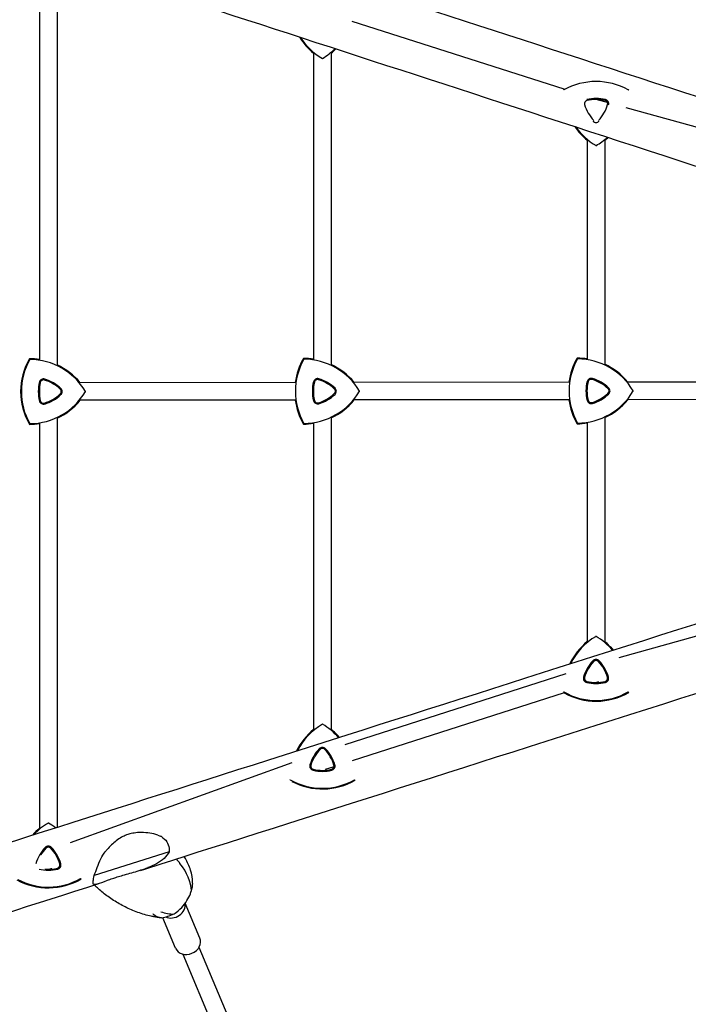
# Model space of a CAD drawing. Units: millimetres. Extents: x -3894 to 3895, y -4260 to 4264.
# Drawn here: x -1566 to -956, y -558 to 340 of the extents above; entities that cross this region are included whole.
import ezdxf

# ---------------------------------------------------------------- set-up
doc = ezdxf.new("R2010")
doc.units = ezdxf.units.MM
doc.header["$LTSCALE"] = 20
doc.layers.add('2d', color=230, linetype='Continuous')

msp = doc.modelspace()

# ---------------------------------------------------------------- linework, layer by layer
at = {"layer": '2d'}
for p, q in [((-1547.64, 399.25), (-1547.64, 30.08)), ((-1531.64, 396.25), (-1531.64, 25.2)), ((-1069.06, 276.81), (-1262.34, 338.39)), ((-1297.64, 309.59), (-1297.64, 30.37)), ((-1281.64, 309.59), (-1281.64, 25.51)), ((-1037.58, 266.78), (-1039.52, 267.4)), ((-1029.42, 264.51), (-1037.58, 266.78)), ((-819.8, 206.1), (-1012.31, 259.74)), ((-1047.87, 230.09), (-1047.87, 30.62)), ((-1031.87, 230.09), (-1031.87, 25.74)), ((-1314.32, 9.13), (-1510.64, 8.91)), ((-1064.63, 9.39), (-1260.56, 9.18)), ((-814.63, 9.66), (-1010.87, 9.45)), ((-1547.64, 5.42), (-1547.64, -3.66)), ((-1314.31, -6.87), (-1510.59, -7.09)), ((-1064.62, -6.61), (-1260.51, -6.82)), ((-814.62, -6.34), (-1010.82, -6.55)), ((-1531.64, -23.44), (-1531.64, -396.6)), ((-1281.64, -23.2), (-1281.64, -307.35)), ((-1031.87, -22.9), (-1031.87, -227.34)), ((-1547.64, -28.32), (-1547.64, -397.57)), ((-1297.64, -28.06), (-1297.64, -307.47)), ((-1047.87, -27.78), (-1047.87, -227.23)), ((-817.09, -185.4), (-1018.98, -242.09)), ((-1067.43, -256.71), (-1269.12, -321.41)), ((-1037.56, -263.93), (-1039.63, -264.59)), ((-1069.07, -274.04), (-1262.32, -336.03)), ((-1317.36, -337.89), (-1519.64, -410.87)), ((-1279.01, -341.38), (-1287.06, -343.97)), ((-1429.49, -418.92), (-1497.84, -440.68)), ((-1539.21, -434.87), (-1537.13, -434.19)), ((-1536.93, -434.11), (-1536.93, -434.12)), ((-1401.45, -497.72), (-1414.83, -465.93)), ((-1423.57, -507.03), (-1435.32, -479.13)), ((-1402.23, -506.18), (-1371.79, -578.51)), ((-1416.98, -512.38), (-1387.96, -581.34))]:
    msp.add_line(p, q, dxfattribs=at)
for centre, radius, start, end in [((-1259.64, 355.94), 59.93, 211.80557, 230.64885), ((-1259.64, 355.94), 59.29, 212.5474, 239.60136), ((-1319.64, 355.94), 59.29, 300.39864, 314.64008), ((-1319.64, 355.94), 59.93, 309.35115, 314.9576), ((-1039.87, 224.47), 59.29, 60.39864, 119.60136), ((-1047.48, 263.51), 3, 103.34176, 196.65824), ((-1015.87, 272.97), 36, 196.65824, 223.34176), ((-1039.87, 231.4), 36.91, 76.65824, 103.34176), ((-1039.87, 231.4), 36, 76.65824, 103.34176), ((-1063.87, 272.97), 36, 316.65824, 343.34176), ((-1032.25, 263.51), 3, 343.34176, 76.65824), ((-1032.25, 263.51), 3.91, 343.34176, 76.65824), ((-1009.87, 276.43), 59.93, 214.31062, 230.64885), ((-1039.87, 250.32), 3.91, 223.34176, 316.65824), ((-1009.87, 276.43), 59.29, 215.12314, 239.60136), ((-1069.87, 276.43), 59.29, 300.39864, 312.83403), ((-1069.87, 276.43), 59.93, 309.35115, 313.17641), ((-1505, 0.88), 59.93, 150.03856, 209.96144), ((-1505, 0.88), 59.29, 150.39864, 209.60136), ((-1556.96, -29.12), 59.93, 81.05288, 89.96144), ((-1556.96, -29.12), 59.29, 30.39864, 89.60136), ((-1254.92, 1.15), 59.93, 150.03856, 172.35447), ((-1254.92, 1.15), 59.29, 150.39864, 209.60136), ((-1306.88, -28.85), 59.93, 81.13094, 89.96144), ((-1306.88, -28.85), 59.29, 30.39864, 89.60136), ((-1005.23, 1.42), 59.93, 150.03856, 172.35455), ((-1005.23, 1.42), 59.29, 150.39864, 209.60136), ((-1057.19, -28.58), 59.93, 81.05288, 89.96144), ((-1057.19, -28.58), 59.29, 30.39864, 89.60136), ((-1556.96, -29.12), 59.93, 39.38989, 65.00746), ((-1306.88, -28.85), 59.93, 39.39, 65.09251), ((-1057.19, -28.58), 59.93, 39.38989, 65.00746), ((-1511.93, 0.88), 36.91, 166.65824, 193.34176), ((-1511.93, 0.88), 36, 166.65824, 193.34176), ((-1544.04, 8.5), 3.91, 73.34176, 166.65824), ((-1544.04, 8.5), 3, 73.34176, 166.65824), ((-1553.5, -23.12), 36, 46.65824, 73.34176), ((-1553.5, -23.12), 36.91, 46.65824, 73.34176), ((-1261.85, 1.15), 36.91, 166.65824, 193.34176), ((-1261.85, 1.15), 36, 166.65824, 193.34176), ((-1293.96, 8.77), 3.91, 73.34176, 166.65824), ((-1293.96, 8.77), 3, 73.34176, 166.65824), ((-1303.42, -22.85), 36, 46.65824, 73.34176), ((-1303.42, -22.85), 36.91, 46.65824, 73.34176), ((-1012.16, 1.42), 36.91, 166.65824, 193.34176), ((-1012.16, 1.42), 36, 166.65824, 193.34176), ((-1044.27, 9.04), 3.91, 73.34176, 166.65824), ((-1044.27, 9.04), 3, 73.34176, 166.65824), ((-1053.73, -22.58), 36, 46.65824, 73.34176), ((-1053.73, -22.58), 36.91, 46.65824, 73.34176), ((-1556.96, 30.88), 59.29, 270.39864, 329.60136), ((-1530.85, 0.88), 3, 313.34176, 46.65824), ((-1530.85, 0.88), 3.91, 313.34176, 46.65824), ((-1306.88, 31.15), 59.29, 270.39864, 329.60136), ((-1280.77, 1.15), 3, 313.34176, 46.65824), ((-1280.77, 1.15), 3.91, 313.34176, 46.65824), ((-1057.19, 31.42), 59.29, 270.39864, 329.60136), ((-1031.08, 1.42), 3, 313.34176, 46.65824), ((-1031.08, 1.42), 3.91, 313.34176, 46.65824), ((-1544.04, -6.73), 3.91, 193.34176, 286.65824), ((-1544.04, -6.73), 3, 193.34176, 286.65824), ((-1553.5, 24.88), 36, 286.65824, 313.34176), ((-1553.5, 24.88), 36.91, 286.65824, 313.34176), ((-1556.96, 30.88), 59.93, 294.99254, 320.68763), ((-1254.92, 1.15), 59.93, 187.69695, 209.96144), ((-1293.96, -6.46), 3.91, 193.34176, 286.65824), ((-1293.96, -6.46), 3, 193.34176, 286.65824), ((-1303.42, 25.15), 36, 286.65824, 313.34176), ((-1303.42, 25.15), 36.91, 286.65824, 313.34176), ((-1306.88, 31.15), 59.93, 294.90749, 320.68774), ((-1005.23, 1.42), 59.93, 187.69704, 209.96144), ((-1044.27, -6.19), 3.91, 193.34176, 286.65824), ((-1044.27, -6.19), 3, 193.34176, 286.65824), ((-1053.73, 25.42), 36, 286.65824, 313.34176), ((-1053.73, 25.42), 36.91, 286.65824, 313.34176), ((-1057.19, 31.42), 59.93, 294.99254, 320.68763), ((-1556.96, 30.88), 59.93, 270.03856, 278.94712), ((-1306.88, 31.15), 59.93, 270.03856, 278.86906), ((-1057.19, 31.42), 59.93, 270.03856, 278.94712), ((-1009.94, -273.63), 59.29, 120.39864, 153.74641), ((-1069.94, -273.63), 59.29, 40.40364, 59.60136), ((-1009.94, -273.63), 59.93, 129.26483, 154.33562), ((-1069.94, -273.63), 59.93, 40.14616, 50.56243), ((-1015.94, -270.16), 36.91, 136.65824, 163.34176), ((-1015.94, -270.16), 36, 136.65824, 163.34176), ((-1039.94, -247.51), 3.91, 43.34176, 136.65824), ((-1039.94, -247.51), 3, 43.34176, 136.65824), ((-1063.94, -270.16), 36, 16.65824, 43.34176), ((-1063.94, -270.16), 36.91, 16.65824, 43.34176), ((-1047.55, -260.7), 3.91, 163.34176, 256.65824), ((-1047.55, -260.7), 3, 163.34176, 256.65824), ((-1032.32, -260.7), 3, 283.34176, 16.65824), ((-1032.32, -260.7), 3.91, 283.34176, 16.65824), ((-1039.94, -228.59), 36.91, 256.65824, 283.34176), ((-1039.94, -228.59), 36, 256.65824, 283.34176), ((-1039.94, -221.67), 59.29, 240.39864, 299.60136), ((-1039.94, -221.67), 59.93, 240.91144, 299.96144), ((-1259.57, -353.75), 59.29, 120.39864, 152.93601), ((-1319.57, -353.75), 59.29, 41.03321, 59.60136), ((-1259.57, -353.75), 59.93, 129.43757, 153.54195), ((-1319.57, -353.75), 59.93, 40.76777, 50.73517), ((-1265.57, -350.29), 36.91, 136.65824, 163.34176), ((-1265.57, -350.29), 36, 136.65824, 163.34176), ((-1289.57, -327.64), 3.91, 43.34176, 136.65824), ((-1289.57, -327.64), 3, 43.34176, 136.65824), ((-1313.57, -350.29), 36, 16.65824, 43.34176), ((-1313.57, -350.29), 36.91, 16.65824, 43.34176), ((-1297.19, -340.83), 3.91, 163.34176, 256.65824), ((-1297.19, -340.83), 3, 163.34176, 256.65824), ((-1281.96, -340.83), 3, 283.34176, 16.65824), ((-1281.96, -340.83), 3.91, 283.34176, 16.65824), ((-1289.57, -308.72), 36.91, 256.65824, 283.34176), ((-1289.57, -308.72), 36, 256.65824, 283.34176), ((-1289.57, -301.79), 59.29, 240.39864, 299.60136), ((-1289.57, -301.79), 59.93, 242.38466, 299.96144), ((-1509.64, -443.91), 59.29, 120.39864, 136.86356), ((-1569.64, -443.91), 59.29, 52.12428, 59.60136), ((-1509.64, -443.91), 59.93, 129.35115, 137.94557), ((-1515.64, -440.45), 36.91, 136.65824, 163.34176), ((-1515.64, -440.45), 36, 136.65824, 149.1129), ((-1539.64, -417.8), 3.91, 43.34176, 136.65824), ((-1539.64, -417.8), 3, 43.34176, 136.65824), ((-1563.64, -440.45), 36, 16.65824, 43.34176), ((-1563.64, -440.45), 36.91, 16.65824, 43.34176), ((-1532.03, -430.99), 3, 283.34176, 16.65824), ((-1532.03, -430.99), 3.91, 283.34176, 16.65824), ((-1539.64, -398.88), 36.91, 256.65824, 283.34176), ((-1539.64, -398.88), 36, 264.87628, 283.34176), ((-1539.64, -391.95), 59.93, 241.32496, 299.96144), ((-1539.64, -391.95), 59.29, 241.85318, 299.60136)]:
    msp.add_arc(centre, radius, start, end, dxfattribs=at)
for centre, major_axis, ratio, start_param, end_param in [((-1507.6, -434.7), (-97.36, 29.38), 0.514222, 3.322911, 3.76058), ((-1539.64, -426.59), (-2.51, 7.6), 0.478718, 3.141593, 3.197512), ((-1426.52, -469.1), (11.06, 4.66), 0.837053, 3.810376, 6.110936), ((-1409.85, -408.79), (51.64, 66.41), 0.514341, 3.687308, 3.881919), ((-1426.52, -469.1), (-6.91, -2.91), 0.837053, 1.702242, 1.88523), ((-1426.52, -469.1), (-6.91, -2.91), 0.837053, 1.88523, 2.146405), ((-1412.51, -502.38), (11.06, 4.66), 0.837053, 3.141593, 6.283185)]:
    msp.add_ellipse(centre, major_axis=major_axis, ratio=ratio, start_param=start_param, end_param=end_param, dxfattribs=at)
for points, knots in [([(-1991.42, 545.79), (-1912.12, 520), (-1827.27, 492.4), (-1619.36, 424.78), (-1492.67, 383.57), (-1224.8, 296.45), (-1083.63, 250.54), (-789.93, 155.02), (-637.4, 105.41), (-480.89, 54.51)], [5.3939194, 5.3939194, 5.3939194, 5.3939194, 5.5073818, 5.5073818, 5.6564292, 5.6564292, 5.8054766, 5.8054766, 5.9545241, 5.9545241, 5.9545241, 5.9545241]), ([(-1452.06, 434.09), (-1415.31, 422.14), (-1377.95, 409.99), (-1206.08, 354.09), (-1064.9, 308.17), (-846.88, 237.26), (-774.39, 213.68), (-700.75, 189.73)], [5.6142002, 5.6142002, 5.6142002, 5.6142002, 5.6564225, 5.6564225, 5.8054733, 5.8054733, 5.877702, 5.877702, 5.877702, 5.877702]), ([(-2007.62, -548.15), (-1954.36, -531.2), (-1897.44, -513.08), (-1716.44, -455.45), (-1582.04, -412.65), (-1289.91, -319.63), (-1132.18, -269.4), (-798.33, -163.08), (-622.21, -106.99), (-439.63, -48.84)], [5.2848031, 5.2848031, 5.2848031, 5.2848031, 5.3732475, 5.3732475, 5.5500683, 5.5500683, 5.7268892, 5.7268892, 5.9037101, 5.9037101, 5.9037101, 5.9037101]), ([(-1455.51, -435.95), (-1442.96, -431.96), (-1430.31, -427.93), (-1271.52, -377.37), (-1113.79, -327.14), (-845.48, -241.69), (-740.71, -208.33), (-633.15, -174.07)], [5.5346586, 5.5346586, 5.5346586, 5.5346586, 5.5500683, 5.5500683, 5.7268892, 5.7268892, 5.8342836, 5.8342836, 5.8342836, 5.8342836]), ([(-1439.83, -403.71), (-1440.97, -403.36), (-1442.13, -403.05), (-1448.22, -401.63), (-1453.37, -401.14), (-1460.31, -401.69), (-1462.24, -401.99), (-1465.54, -402.77), (-1466.91, -403.18), (-1469.85, -404.28), (-1471.38, -404.98), (-1474.52, -406.72), (-1476.1, -407.77), (-1480.6, -411.22), (-1483.37, -413.96), (-1486.63, -417.66), (-1487.19, -418.3), (-1487.75, -418.97)], [17.254468, 17.254468, 17.254468, 17.254468, 21.958223, 21.958223, 41.60501, 41.60501, 49.427132, 49.427132, 55.311591, 55.311591, 62.324349, 62.324349, 70.195941, 70.195941, 85.585455, 85.585455, 88.777319, 88.777319, 88.777319, 88.777319]), ([(-1439.83, -403.71), (-1437.55, -404.4), (-1435.41, -405.68), (-1432.15, -408.88), (-1430.96, -410.67), (-1429.48, -414.65), (-1429.22, -416.78), (-1429.49, -418.92)], [0, 0, 0, 0, 9.375874, 9.375874, 17.470612, 17.470612, 25.61345, 25.61345, 25.61345, 25.61345]), ([(-1497.84, -440.68), (-1496.9, -438.33), (-1495.98, -435.83), (-1493.99, -430.58), (-1492.94, -427.92), (-1490.58, -423), (-1489.28, -420.78), (-1487.75, -418.97)], [0.000129, 0.000129, 0.000129, 0.000129, 8.144526, 8.144526, 16.844533, 16.844533, 25.637278, 25.637278, 25.637278, 25.637278]), ([(-1429.49, -418.92), (-1430.55, -421.17), (-1432.06, -423.21), (-1435.97, -426.96), (-1438.36, -428.59), (-1443.48, -431.36), (-1446.19, -432.49), (-1448.8, -433.45)], [0.000129, 0.000129, 0.000129, 0.000129, 8.144526, 8.144526, 16.844533, 16.844533, 25.637278, 25.637278, 25.637278, 25.637278]), ([(-1407.98, -447.26), (-1408.11, -443.41), (-1408.74, -439.48), (-1411.01, -431.99), (-1412.63, -428.44), (-1414.98, -424.6), (-1415.4, -423.95), (-1415.83, -423.32)], [-75.879584, -75.879584, -75.879584, -75.879584, -66.367533, -66.367533, -56.855481, -56.855481, -54.878918, -54.878918, -54.878918, -54.878918]), ([(-1496.73, -448.71), (-1496.17, -448.6), (-1495.59, -448.46), (-1492.46, -447.58), (-1489.5, -446.36), (-1484.32, -444.45), (-1482.73, -443.89), (-1479.73, -442.88), (-1478.38, -442.44), (-1475.27, -441.48), (-1473.5, -440.96), (-1469.58, -439.84), (-1467.42, -439.24), (-1460.85, -437.38), (-1456.28, -436.06), (-1450.72, -434.14), (-1449.76, -433.8), (-1448.8, -433.45)], [17.254468, 17.254468, 17.254468, 17.254468, 21.958223, 21.958223, 41.60501, 41.60501, 49.427132, 49.427132, 55.311591, 55.311591, 62.324349, 62.324349, 70.195941, 70.195941, 85.585455, 85.585455, 88.777319, 88.777319, 88.777319, 88.777319]), ([(-2059.09, -628.14), (-1986.64, -605.07), (-1906.3, -579.49), (-1719.3, -519.95), (-1610.57, -485.33), (-1493.66, -448.1)], [5.2448866, 5.2448866, 5.2448866, 5.2448866, 5.3732475, 5.3732475, 5.5189294, 5.5189294, 5.5189294, 5.5189294]), ([(-1496.73, -448.71), (-1497.84, -448.93), (-1498.46, -448.83), (-1498.96, -447.77), (-1498.93, -446.92), (-1498.56, -444.38), (-1498.23, -442.72), (-1497.84, -440.68)], [0, 0, 0, 0, 9.375874, 9.375874, 17.470612, 17.470612, 25.61345, 25.61345, 25.61345, 25.61345]), ([(-1407.96, -447.83), (-1407.96, -447.79), (-1407.97, -447.75), (-1407.97, -447.68), (-1407.97, -447.64), (-1407.97, -447.56), (-1407.97, -447.52), (-1407.97, -447.45), (-1407.97, -447.41), (-1407.98, -447.33), (-1407.98, -447.3), (-1407.98, -447.26)], [-0.4713487, -0.4713487, -0.4713487, -0.4713487, -0.3770789, -0.3770789, -0.2828092, -0.2828092, -0.1885395, -0.1885395, -0.0942697, -0.0942697, 0, 0, 0, 0]), ([(-1445.76, -477.84), (-1449.95, -476.93), (-1454.05, -475.73), (-1461.99, -472.88), (-1465.83, -471.22), (-1473.18, -467.54), (-1476.69, -465.52), (-1483.45, -461.15), (-1486.69, -458.8), (-1492.53, -454.11), (-1495.17, -451.78), (-1497.67, -449.38)], [-75.879584, -75.879584, -75.879584, -75.879584, -66.422141, -66.422141, -56.964698, -56.964698, -47.507255, -47.507255, -38.049812, -38.049812, -29.581884, -29.581884, -29.581884, -29.581884]), ([(-1424.93, -475.73), (-1422.4, -473.95), (-1420.06, -471.9), (-1416.21, -467.8), (-1414.57, -465.72), (-1411.87, -461.47), (-1410.82, -459.37), (-1410.09, -457.31)], [1.238882, 1.238882, 1.238882, 1.238882, 11.753635, 11.753635, 20.832162, 20.832162, 29.338176, 29.338176, 29.338176, 29.338176]), ([(-1436.26, -479.34), (-1437.67, -479.32), (-1439.05, -479.01), (-1441.71, -477.85), (-1442.97, -477), (-1444.16, -475.91), (-1444.17, -475.9), (-1444.18, -475.9)], [0.000493, 0.000493, 0.000493, 0.000493, 7.229077, 7.229077, 14.382658, 14.382658, 14.42037, 14.42037, 14.42037, 14.42037]), ([(-1437.11, -473.65), (-1437.1, -473.65), (-1437.09, -473.65), (-1435.02, -474.47), (-1432.96, -475.06), (-1428.86, -475.77), (-1426.85, -475.88), (-1424.93, -475.73)], [-0.037723, -0.037723, -0.037723, -0.037723, 0, 0, 7.155566, 7.155566, 14.386049, 14.386049, 14.386049, 14.386049]), ([(-1437.35, -479.27), (-1437.92, -479.2), (-1438.49, -479.12), (-1439.63, -478.96), (-1440.19, -478.88), (-1441.32, -478.7), (-1441.88, -478.6), (-1442.99, -478.4), (-1443.55, -478.29), (-1444.66, -478.07), (-1445.21, -477.96), (-1445.76, -477.84)], [-6.208129, -6.208129, -6.208129, -6.208129, -4.966503, -4.966503, -3.724877, -3.724877, -2.483251, -2.483251, -1.241626, -1.241626, 0, 0, 0, 0])]:
    msp.add_open_spline(points, degree=3, knots=knots, dxfattribs=at)
for points in [[(-1289.64, 304.8), (-1289.64, 304.66), (-1289.64, 304.52), (-1289.64, 304.38)], [(-1069.15, 276.02), (-1069.33, 276.12), (-1069.51, 276.22), (-1069.69, 276.33)], [(-1010.58, 276.02), (-1010.37, 276.14), (-1010.15, 276.27), (-1009.94, 276.39)], [(-1039.87, 225.29), (-1039.87, 225.15), (-1039.87, 225.01), (-1039.87, 224.87)], [(-1556.55, 30.17), (-1556.67, 30.38), (-1556.8, 30.6), (-1556.92, 30.81)], [(-1306.47, 30.44), (-1306.59, 30.65), (-1306.72, 30.87), (-1306.84, 31.08)], [(-1056.78, 30.71), (-1056.9, 30.92), (-1057.03, 31.14), (-1057.15, 31.35)], [(-1505.82, 0.88), (-1505.68, 0.88), (-1505.54, 0.88), (-1505.4, 0.88)], [(-1255.74, 1.15), (-1255.6, 1.15), (-1255.46, 1.15), (-1255.32, 1.15)], [(-1006.05, 1.42), (-1005.91, 1.42), (-1005.77, 1.42), (-1005.63, 1.42)], [(-1556.55, -28.4), (-1556.67, -28.62), (-1556.8, -28.83), (-1556.92, -29.05)], [(-1306.47, -28.13), (-1306.59, -28.35), (-1306.72, -28.56), (-1306.84, -28.78)], [(-1056.78, -27.86), (-1056.9, -28.08), (-1057.03, -28.29), (-1057.15, -28.51)], [(-1039.94, -222.49), (-1039.94, -222.35), (-1039.94, -222.21), (-1039.94, -222.07)], [(-1069.22, -273.22), (-1069.4, -273.32), (-1069.58, -273.42), (-1069.75, -273.52)], [(-1010.65, -273.22), (-1010.44, -273.34), (-1010.22, -273.46), (-1010.01, -273.59)], [(-1289.57, -302.62), (-1289.57, -302.48), (-1289.57, -302.34), (-1289.57, -302.19)], [(-1318.86, -353.34), (-1319.01, -353.43), (-1319.17, -353.52), (-1319.32, -353.61)], [(-1260.29, -353.34), (-1260.07, -353.46), (-1259.86, -353.59), (-1259.64, -353.71)], [(-1539.64, -392.77), (-1539.64, -392.63), (-1539.64, -392.49), (-1539.64, -392.35)], [(-1436, -405.46), (-1436.37, -405.25), (-1436.73, -405.05), (-1437.1, -404.85)], [(-1429.49, -418.92), (-1429.42, -418.98), (-1429.34, -419.05), (-1429.26, -419.12)], [(-1429.26, -419.12), (-1429.34, -419.05), (-1429.42, -418.98), (-1429.49, -418.92)], [(-1422.86, -425.56), (-1421.67, -426.89), (-1420.57, -428.23), (-1419.54, -429.58)], [(-1419.54, -429.58), (-1420.57, -428.23), (-1421.67, -426.89), (-1422.86, -425.56)], [(-1510.36, -443.5), (-1510.14, -443.62), (-1509.92, -443.75), (-1509.71, -443.87)], [(-1498.36, -448.71), (-1498.42, -448.65), (-1498.48, -448.59), (-1498.54, -448.53)], [(-1408.46, -451.93), (-1408.1, -450.46), (-1407.94, -449.09), (-1407.96, -447.83)]]:
    msp.add_open_spline(points, degree=3, dxfattribs=at)
for points, weights in [([(-1410.09, -457.31), (-1409.6, -455.94), (-1409.11, -454.57)], [1.00001323423, 1.00000902714, 1.00000349451]), ([(-1409.11, -454.57), (-1408.79, -453.25), (-1408.46, -451.93)], [1.00000349451, 1.00000902714, 1.00001323423])]:
    msp.add_rational_spline(points, weights, degree=2, dxfattribs=at)

doc.saveas('drawing.dxf')
